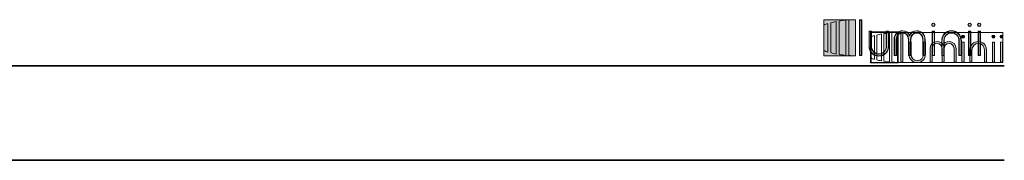
# Model space of a CAD drawing. Units: inches. Extents: x 38.9 to 73.8, y 1.1 to 34.9.
# Drawn here: x 63.5 to 73.8, y 33.4 to 34.9 of the extents above; entities that cross this region are included whole.
import ezdxf

# ---------------------------------------------------------------- set-up
doc = ezdxf.new("R2010")
doc.units = ezdxf.units.IN
doc.header["$MEASUREMENT"] = 0
doc.layers.add('description', color=7, linetype='Continuous', lineweight=0)
doc.layers.add('title and graphics', color=7, linetype='Continuous', lineweight=0)
picture_1 = doc.add_image_def('image1.jpg', size_in_pixel=(61, 69))

# ---------------------------------------------------------------- blocks, each defined once
blk = doc.blocks.new('Block_2')
at = {"layer": 'title and graphics'}
for points in [[(72.725, 34.467), (72.725, 34.793), (72.434, 34.793), (72.434, 34.467)], [(72.725, 34.793), (72.434, 34.793), (72.434, 34.467), (72.725, 34.467), (72.725, 34.793)], [(72.439, 34.787), (73.831, 34.787), (73.831, 34.469), (72.439, 34.469)]]:
    blk.add_lwpolyline(points, close=True, dxfattribs=at)
for points, knots in [([(72.439, 34.741), (72.439, 34.741), (72.439, 34.518), (72.439, 34.518), (72.45, 34.513), (72.462, 34.508), (72.474, 34.504), (72.474, 34.504), (72.474, 34.755), (72.474, 34.755), (72.462, 34.751), (72.45, 34.746), (72.439, 34.741)], [0, 0, 0, 0, 1, 1, 1, 2, 2, 2, 3, 3, 3, 4, 4, 4, 4]), ([(72.5, 34.76), (72.5, 34.76), (72.5, 34.5), (72.5, 34.5), (72.515, 34.495), (72.531, 34.491), (72.548, 34.487), (72.548, 34.487), (72.548, 34.772), (72.548, 34.772), (72.531, 34.769), (72.515, 34.765), (72.5, 34.76)], [0, 0, 0, 0, 1, 1, 1, 2, 2, 2, 3, 3, 3, 4, 4, 4, 4]), ([(72.574, 34.775), (72.574, 34.775), (72.574, 34.484), (72.574, 34.484), (72.594, 34.48), (72.614, 34.478), (72.634, 34.476), (72.634, 34.476), (72.634, 34.784), (72.634, 34.784), (72.614, 34.782), (72.594, 34.779), (72.574, 34.775)], [0, 0, 0, 0, 1, 1, 1, 2, 2, 2, 3, 3, 3, 4, 4, 4, 4]), ([(72.709, 34.787), (72.693, 34.787), (72.676, 34.786), (72.66, 34.785), (72.66, 34.785), (72.66, 34.474), (72.66, 34.474), (72.679, 34.473), (72.698, 34.472), (72.718, 34.472), (72.718, 34.472), (72.72, 34.472), (72.72, 34.472), (72.72, 34.472), (72.72, 34.787), (72.72, 34.787), (72.72, 34.787), (72.709, 34.787), (72.709, 34.787), (72.709, 34.787), (72.709, 34.787), (72.709, 34.787)], [0, 0, 0, 0, 1, 1, 1, 2, 2, 2, 3, 3, 3, 4, 4, 4, 5, 5, 5, 6, 6, 6, 7, 7, 7, 7])]:
    blk.add_open_spline(points, degree=3, knots=knots, dxfattribs=at)
image = blk.add_image(picture_1, insert=(72.725, 34.793), size_in_units=(0.291, 0.326), rotation=180, dxfattribs=at)
blk = doc.blocks.new('Block_1')
at = {"layer": 'title and graphics', "transparency": 33554687}
h = blk.add_hatch(color=251, dxfattribs=at)
h.dxf.hatch_style = 2
h.paths.add_polyline_path([(72.755, 34.474), (72.776, 34.474), (72.776, 34.786), (72.755, 34.786)])
h = blk.add_hatch(color=251, dxfattribs=at)
h.dxf.hatch_style = 2
edge = h.paths.add_edge_path()
edge.add_spline(control_points=[(73.262, 34.691), (73.231, 34.691), (73.209, 34.678), (73.199, 34.653), (73.188, 34.678), (73.167, 34.691), (73.135, 34.691), (73.091, 34.691), (73.062, 34.66), (73.062, 34.614), (73.062, 34.614), (73.062, 34.474), (73.062, 34.474), (73.062, 34.474), (73.083, 34.474), (73.083, 34.474), (73.083, 34.474), (73.083, 34.614), (73.083, 34.614), (73.083, 34.653), (73.11, 34.671), (73.135, 34.671), (73.161, 34.671), (73.188, 34.653), (73.188, 34.614), (73.188, 34.614), (73.188, 34.474), (73.188, 34.474), (73.188, 34.474), (73.209, 34.474), (73.209, 34.474), (73.209, 34.474), (73.209, 34.614), (73.209, 34.614), (73.209, 34.653), (73.237, 34.671), (73.262, 34.671), (73.287, 34.671), (73.315, 34.653), (73.315, 34.614), (73.315, 34.614), (73.315, 34.474), (73.315, 34.474), (73.315, 34.474), (73.336, 34.474), (73.336, 34.474), (73.336, 34.474), (73.336, 34.614), (73.336, 34.614), (73.336, 34.66), (73.306, 34.691), (73.262, 34.691), (73.262, 34.691), (73.262, 34.691), (73.262, 34.691)], knot_values=[0, 0, 0, 0, 1, 1, 1, 2, 2, 2, 3, 3, 3, 4, 4, 4, 5, 5, 5, 6, 6, 6, 7, 7, 7, 8, 8, 8, 9, 9, 9, 10, 10, 10, 11, 11, 11, 12, 12, 12, 13, 13, 13, 14, 14, 14, 15, 15, 15, 16, 16, 16, 17, 17, 17, 18, 18, 18, 18], degree=3, periodic=0)
h = blk.add_hatch(color=251, dxfattribs=at)
h.dxf.hatch_style = 2
edge = h.paths.add_edge_path()
edge.add_spline(control_points=[(73.409, 34.758), (73.4, 34.758), (73.394, 34.752), (73.394, 34.743), (73.394, 34.734), (73.4, 34.728), (73.409, 34.728), (73.418, 34.728), (73.425, 34.734), (73.425, 34.743), (73.425, 34.752), (73.418, 34.758), (73.409, 34.758), (73.409, 34.758), (73.409, 34.758), (73.409, 34.758)], knot_values=[0, 0, 0, 0, 1, 1, 1, 2, 2, 2, 3, 3, 3, 4, 4, 4, 5, 5, 5, 5], degree=3, periodic=0)
h = blk.add_hatch(color=251, dxfattribs=at)
h.dxf.hatch_style = 2
edge = h.paths.add_edge_path()
edge.add_spline(control_points=[(73.57, 34.691), (73.52, 34.691), (73.483, 34.654), (73.483, 34.603), (73.483, 34.603), (73.483, 34.474), (73.483, 34.474), (73.483, 34.474), (73.504, 34.474), (73.504, 34.474), (73.504, 34.474), (73.504, 34.601), (73.504, 34.601), (73.504, 34.641), (73.532, 34.671), (73.57, 34.671), (73.608, 34.671), (73.635, 34.641), (73.635, 34.601), (73.635, 34.601), (73.635, 34.474), (73.635, 34.474), (73.635, 34.474), (73.657, 34.474), (73.657, 34.474), (73.657, 34.474), (73.657, 34.603), (73.657, 34.603), (73.657, 34.654), (73.62, 34.691), (73.57, 34.691), (73.57, 34.691), (73.57, 34.691), (73.57, 34.691)], knot_values=[0, 0, 0, 0, 1, 1, 1, 2, 2, 2, 3, 3, 3, 4, 4, 4, 5, 5, 5, 6, 6, 6, 7, 7, 7, 8, 8, 8, 9, 9, 9, 10, 10, 10, 11, 11, 11, 11], degree=3, periodic=0)
h = blk.add_hatch(color=251, dxfattribs=at)
h.dxf.hatch_style = 2
edge = h.paths.add_edge_path()
edge.add_spline(control_points=[(73.731, 34.758), (73.722, 34.758), (73.715, 34.752), (73.715, 34.743), (73.715, 34.734), (73.722, 34.728), (73.731, 34.728), (73.74, 34.728), (73.746, 34.734), (73.746, 34.743), (73.746, 34.752), (73.74, 34.758), (73.731, 34.758), (73.731, 34.758), (73.731, 34.758), (73.731, 34.758)], knot_values=[0, 0, 0, 0, 1, 1, 1, 2, 2, 2, 3, 3, 3, 4, 4, 4, 5, 5, 5, 5], degree=3, periodic=0)
h = blk.add_hatch(color=251, dxfattribs=at)
h.dxf.hatch_style = 2
edge = h.paths.add_edge_path()
edge.add_spline(control_points=[(73.816, 34.758), (73.807, 34.758), (73.8, 34.752), (73.8, 34.743), (73.8, 34.734), (73.807, 34.728), (73.816, 34.728), (73.824, 34.728), (73.831, 34.734), (73.831, 34.743), (73.831, 34.752), (73.824, 34.758), (73.816, 34.758), (73.816, 34.758), (73.816, 34.758), (73.816, 34.758)], knot_values=[0, 0, 0, 0, 1, 1, 1, 2, 2, 2, 3, 3, 3, 4, 4, 4, 5, 5, 5, 5], degree=3, periodic=0)
h = blk.add_hatch(color=251, dxfattribs=at)
h.dxf.hatch_style = 2
edge = h.paths.add_edge_path()
edge.add_spline(control_points=[(72.992, 34.559), (72.992, 34.519), (72.964, 34.49), (72.926, 34.49), (72.889, 34.49), (72.861, 34.519), (72.861, 34.559), (72.861, 34.559), (72.861, 34.686), (72.861, 34.686), (72.861, 34.686), (72.84, 34.686), (72.84, 34.686), (72.84, 34.686), (72.84, 34.557), (72.84, 34.557), (72.84, 34.506), (72.876, 34.469), (72.926, 34.469), (72.977, 34.469), (73.013, 34.506), (73.013, 34.557), (73.013, 34.557), (73.013, 34.686), (73.013, 34.686), (73.013, 34.686), (72.992, 34.686), (72.992, 34.686), (72.992, 34.686), (72.992, 34.559), (72.992, 34.559), (72.992, 34.559), (72.992, 34.559), (72.992, 34.559)], knot_values=[0, 0, 0, 0, 1, 1, 1, 2, 2, 2, 3, 3, 3, 4, 4, 4, 5, 5, 5, 6, 6, 6, 7, 7, 7, 8, 8, 8, 9, 9, 9, 10, 10, 10, 11, 11, 11, 11], degree=3, periodic=0)
h = blk.add_hatch(color=251, dxfattribs=at)
h.dxf.hatch_style = 2
h.paths.add_polyline_path([(73.398, 34.474), (73.42, 34.474), (73.42, 34.686), (73.398, 34.686)])
h = blk.add_hatch(color=251, dxfattribs=at)
h.dxf.hatch_style = 2
h.paths.add_polyline_path([(73.72, 34.474), (73.741, 34.474), (73.741, 34.686), (73.72, 34.686)])
h = blk.add_hatch(color=251, dxfattribs=at)
h.dxf.hatch_style = 2
h.paths.add_polyline_path([(73.805, 34.474), (73.826, 34.474), (73.826, 34.686), (73.805, 34.686)])
at = {"layer": 'title and graphics'}
for points in [[(72.755, 34.474), (72.776, 34.474), (72.776, 34.786), (72.755, 34.786), (72.755, 34.474)], [(73.398, 34.474), (73.42, 34.474), (73.42, 34.686), (73.398, 34.686), (73.398, 34.474)], [(73.72, 34.474), (73.741, 34.474), (73.741, 34.686), (73.72, 34.686), (73.72, 34.474)], [(73.805, 34.474), (73.826, 34.474), (73.826, 34.686), (73.805, 34.686), (73.805, 34.474)]]:
    blk.add_lwpolyline(points, close=True, dxfattribs=at)
for points, knots in [([(73.262, 34.691), (73.231, 34.691), (73.209, 34.678), (73.199, 34.653), (73.188, 34.678), (73.167, 34.691), (73.135, 34.691), (73.091, 34.691), (73.062, 34.66), (73.062, 34.614), (73.062, 34.614), (73.062, 34.474), (73.062, 34.474), (73.062, 34.474), (73.083, 34.474), (73.083, 34.474), (73.083, 34.474), (73.083, 34.614), (73.083, 34.614), (73.083, 34.653), (73.11, 34.671), (73.135, 34.671), (73.161, 34.671), (73.188, 34.653), (73.188, 34.614), (73.188, 34.614), (73.188, 34.474), (73.188, 34.474), (73.188, 34.474), (73.209, 34.474), (73.209, 34.474), (73.209, 34.474), (73.209, 34.614), (73.209, 34.614), (73.209, 34.653), (73.237, 34.671), (73.262, 34.671), (73.287, 34.671), (73.315, 34.653), (73.315, 34.614), (73.315, 34.614), (73.315, 34.474), (73.315, 34.474), (73.315, 34.474), (73.336, 34.474), (73.336, 34.474), (73.336, 34.474), (73.336, 34.614), (73.336, 34.614), (73.336, 34.66), (73.306, 34.691), (73.262, 34.691), (73.262, 34.691), (73.262, 34.691), (73.262, 34.691)], [0, 0, 0, 0, 1, 1, 1, 2, 2, 2, 3, 3, 3, 4, 4, 4, 5, 5, 5, 6, 6, 6, 7, 7, 7, 8, 8, 8, 9, 9, 9, 10, 10, 10, 11, 11, 11, 12, 12, 12, 13, 13, 13, 14, 14, 14, 15, 15, 15, 16, 16, 16, 17, 17, 17, 18, 18, 18, 18]), ([(73.409, 34.758), (73.4, 34.758), (73.394, 34.752), (73.394, 34.743), (73.394, 34.734), (73.4, 34.728), (73.409, 34.728), (73.418, 34.728), (73.425, 34.734), (73.425, 34.743), (73.425, 34.752), (73.418, 34.758), (73.409, 34.758), (73.409, 34.758), (73.409, 34.758), (73.409, 34.758)], [0, 0, 0, 0, 1, 1, 1, 2, 2, 2, 3, 3, 3, 4, 4, 4, 5, 5, 5, 5]), ([(73.57, 34.691), (73.52, 34.691), (73.483, 34.654), (73.483, 34.603), (73.483, 34.603), (73.483, 34.474), (73.483, 34.474), (73.483, 34.474), (73.504, 34.474), (73.504, 34.474), (73.504, 34.474), (73.504, 34.601), (73.504, 34.601), (73.504, 34.641), (73.532, 34.671), (73.57, 34.671), (73.608, 34.671), (73.635, 34.641), (73.635, 34.601), (73.635, 34.601), (73.635, 34.474), (73.635, 34.474), (73.635, 34.474), (73.657, 34.474), (73.657, 34.474), (73.657, 34.474), (73.657, 34.603), (73.657, 34.603), (73.657, 34.654), (73.62, 34.691), (73.57, 34.691), (73.57, 34.691), (73.57, 34.691), (73.57, 34.691)], [0, 0, 0, 0, 1, 1, 1, 2, 2, 2, 3, 3, 3, 4, 4, 4, 5, 5, 5, 6, 6, 6, 7, 7, 7, 8, 8, 8, 9, 9, 9, 10, 10, 10, 11, 11, 11, 11]), ([(73.731, 34.758), (73.722, 34.758), (73.715, 34.752), (73.715, 34.743), (73.715, 34.734), (73.722, 34.728), (73.731, 34.728), (73.74, 34.728), (73.746, 34.734), (73.746, 34.743), (73.746, 34.752), (73.74, 34.758), (73.731, 34.758), (73.731, 34.758), (73.731, 34.758), (73.731, 34.758)], [0, 0, 0, 0, 1, 1, 1, 2, 2, 2, 3, 3, 3, 4, 4, 4, 5, 5, 5, 5]), ([(73.816, 34.758), (73.807, 34.758), (73.8, 34.752), (73.8, 34.743), (73.8, 34.734), (73.807, 34.728), (73.816, 34.728), (73.824, 34.728), (73.831, 34.734), (73.831, 34.743), (73.831, 34.752), (73.824, 34.758), (73.816, 34.758), (73.816, 34.758), (73.816, 34.758), (73.816, 34.758)], [0, 0, 0, 0, 1, 1, 1, 2, 2, 2, 3, 3, 3, 4, 4, 4, 5, 5, 5, 5]), ([(72.992, 34.559), (72.992, 34.519), (72.964, 34.49), (72.926, 34.49), (72.889, 34.49), (72.861, 34.519), (72.861, 34.559), (72.861, 34.559), (72.861, 34.686), (72.861, 34.686), (72.861, 34.686), (72.84, 34.686), (72.84, 34.686), (72.84, 34.686), (72.84, 34.557), (72.84, 34.557), (72.84, 34.506), (72.876, 34.469), (72.926, 34.469), (72.977, 34.469), (73.013, 34.506), (73.013, 34.557), (73.013, 34.557), (73.013, 34.686), (73.013, 34.686), (73.013, 34.686), (72.992, 34.686), (72.992, 34.686), (72.992, 34.686), (72.992, 34.559), (72.992, 34.559), (72.992, 34.559), (72.992, 34.559), (72.992, 34.559)], [0, 0, 0, 0, 1, 1, 1, 2, 2, 2, 3, 3, 3, 4, 4, 4, 5, 5, 5, 6, 6, 6, 7, 7, 7, 8, 8, 8, 9, 9, 9, 10, 10, 10, 11, 11, 11, 11])]:
    blk.add_open_spline(points, degree=3, knots=knots, dxfattribs=at)
blk.add_blockref('Block_2', (0, 0), dxfattribs=at)
blk = doc.blocks.new('Block_3')
at = {"layer": 'title and graphics', "transparency": 33554687}
h = blk.add_hatch(color=256, dxfattribs=at)
h.dxf.hatch_style = 2
h.set_gradient(color1=(204, 0, 0))
h.paths.add_polyline_path([(71.94, 34.541), (72.276, 34.541), (72.276, 34.922), (71.94, 34.922)])
h = blk.add_hatch(color=250, dxfattribs=at)
h.dxf.hatch_style = 2
edge = h.paths.add_edge_path()
edge.add_spline(control_points=[(72.32, 34.546), (72.32, 34.546), (72.32, 34.917), (72.32, 34.917), (72.32, 34.917), (72.34, 34.917), (72.34, 34.917), (72.34, 34.917), (72.34, 34.546), (72.34, 34.546), (72.34, 34.546), (72.32, 34.546), (72.32, 34.546)], knot_values=[0, 0, 0, 0, 1, 1, 1, 2, 2, 2, 3, 3, 3, 4, 4, 4, 4], degree=3, periodic=0)
edge = h.paths.add_edge_path()
edge.add_spline(control_points=[(72.32, 34.917), (72.32, 34.917), (72.32, 34.546), (72.32, 34.546), (72.32, 34.546), (72.32, 34.917), (72.32, 34.917)], knot_values=[0, 0, 0, 0, 1, 1, 1, 2, 2, 2, 2], degree=3, periodic=0)
edge = h.paths.add_edge_path()
edge.add_spline(control_points=[(72.441, 34.797), (72.441, 34.797), (72.441, 34.647), (72.441, 34.647), (72.441, 34.594), (72.478, 34.56), (72.522, 34.56), (72.566, 34.56), (72.603, 34.594), (72.603, 34.647), (72.603, 34.647), (72.603, 34.797), (72.603, 34.797), (72.603, 34.797), (72.623, 34.797), (72.623, 34.797), (72.623, 34.797), (72.623, 34.644), (72.623, 34.644), (72.623, 34.582), (72.578, 34.541), (72.522, 34.541), (72.466, 34.541), (72.421, 34.582), (72.421, 34.644), (72.421, 34.644), (72.421, 34.797), (72.421, 34.797), (72.421, 34.797), (72.441, 34.797), (72.441, 34.797)], knot_values=[0, 0, 0, 0, 1, 1, 1, 2, 2, 2, 3, 3, 3, 4, 4, 4, 5, 5, 5, 6, 6, 6, 7, 7, 7, 8, 8, 8, 9, 9, 9, 10, 10, 10, 10], degree=3, periodic=0)
edge = h.paths.add_edge_path()
edge.add_spline(control_points=[(72.836, 34.546), (72.836, 34.546), (72.836, 34.713), (72.836, 34.713), (72.836, 34.76), (72.804, 34.784), (72.771, 34.784), (72.738, 34.784), (72.706, 34.76), (72.706, 34.713), (72.706, 34.713), (72.706, 34.546), (72.706, 34.546), (72.706, 34.546), (72.685, 34.546), (72.685, 34.546), (72.685, 34.546), (72.685, 34.713), (72.685, 34.713), (72.685, 34.771), (72.724, 34.803), (72.771, 34.803), (72.811, 34.803), (72.835, 34.785), (72.846, 34.753), (72.846, 34.753), (72.847, 34.753), (72.847, 34.753), (72.857, 34.785), (72.882, 34.803), (72.921, 34.803), (72.969, 34.803), (73.007, 34.771), (73.007, 34.713), (73.007, 34.713), (73.007, 34.546), (73.007, 34.546), (73.007, 34.546), (72.987, 34.546), (72.987, 34.546), (72.987, 34.546), (72.987, 34.713), (72.987, 34.713), (72.987, 34.76), (72.954, 34.784), (72.921, 34.784), (72.888, 34.784), (72.856, 34.76), (72.856, 34.713), (72.856, 34.713), (72.856, 34.546), (72.856, 34.546), (72.856, 34.546), (72.836, 34.546), (72.836, 34.546)], knot_values=[0, 0, 0, 0, 1, 1, 1, 2, 2, 2, 3, 3, 3, 4, 4, 4, 5, 5, 5, 6, 6, 6, 7, 7, 7, 8, 8, 8, 9, 9, 9, 10, 10, 10, 11, 11, 11, 12, 12, 12, 13, 13, 13, 14, 14, 14, 15, 15, 15, 16, 16, 16, 17, 17, 17, 18, 18, 18, 18], degree=3, periodic=0)
edge = h.paths.add_edge_path()
edge.add_spline(control_points=[(73.097, 34.884), (73.106, 34.884), (73.113, 34.878), (73.113, 34.869), (73.113, 34.859), (73.106, 34.853), (73.097, 34.853), (73.088, 34.853), (73.081, 34.859), (73.081, 34.869), (73.081, 34.878), (73.088, 34.884), (73.097, 34.884)], knot_values=[0, 0, 0, 0, 1, 1, 1, 2, 2, 2, 3, 3, 3, 4, 4, 4, 4], degree=3, periodic=0)
edge = h.paths.add_edge_path()
edge.add_spline(control_points=[(73.087, 34.546), (73.087, 34.546), (73.087, 34.797), (73.087, 34.797), (73.087, 34.797), (73.107, 34.797), (73.107, 34.797), (73.107, 34.797), (73.107, 34.546), (73.107, 34.546), (73.107, 34.546), (73.087, 34.546), (73.087, 34.546)], knot_values=[0, 0, 0, 0, 1, 1, 1, 2, 2, 2, 3, 3, 3, 4, 4, 4, 4], degree=3, periodic=0)
edge = h.paths.add_edge_path()
edge.add_spline(control_points=[(73.087, 34.797), (73.087, 34.797), (73.087, 34.546), (73.087, 34.546), (73.087, 34.546), (73.087, 34.797), (73.087, 34.797)], knot_values=[0, 0, 0, 0, 1, 1, 1, 2, 2, 2, 2], degree=3, periodic=0)
edge = h.paths.add_edge_path()
edge.add_spline(control_points=[(73.369, 34.546), (73.369, 34.546), (73.369, 34.697), (73.369, 34.697), (73.369, 34.749), (73.332, 34.784), (73.288, 34.784), (73.244, 34.784), (73.208, 34.749), (73.208, 34.697), (73.208, 34.697), (73.208, 34.546), (73.208, 34.546), (73.208, 34.546), (73.187, 34.546), (73.187, 34.546), (73.187, 34.546), (73.187, 34.699), (73.187, 34.699), (73.187, 34.761), (73.232, 34.803), (73.288, 34.803), (73.344, 34.803), (73.389, 34.761), (73.389, 34.699), (73.389, 34.699), (73.389, 34.546), (73.389, 34.546), (73.389, 34.546), (73.369, 34.546), (73.369, 34.546)], knot_values=[0, 0, 0, 0, 1, 1, 1, 2, 2, 2, 3, 3, 3, 4, 4, 4, 5, 5, 5, 6, 6, 6, 7, 7, 7, 8, 8, 8, 9, 9, 9, 10, 10, 10, 10], degree=3, periodic=0)
edge = h.paths.add_edge_path()
edge.add_spline(control_points=[(73.48, 34.884), (73.489, 34.884), (73.496, 34.878), (73.496, 34.869), (73.496, 34.859), (73.489, 34.853), (73.48, 34.853), (73.471, 34.853), (73.464, 34.859), (73.464, 34.869), (73.464, 34.878), (73.471, 34.884), (73.48, 34.884)], knot_values=[0, 0, 0, 0, 1, 1, 1, 2, 2, 2, 3, 3, 3, 4, 4, 4, 4], degree=3, periodic=0)
edge = h.paths.add_edge_path()
edge.add_spline(control_points=[(73.47, 34.546), (73.47, 34.546), (73.47, 34.797), (73.47, 34.797), (73.47, 34.797), (73.49, 34.797), (73.49, 34.797), (73.49, 34.797), (73.49, 34.546), (73.49, 34.546), (73.49, 34.546), (73.47, 34.546), (73.47, 34.546)], knot_values=[0, 0, 0, 0, 1, 1, 1, 2, 2, 2, 3, 3, 3, 4, 4, 4, 4], degree=3, periodic=0)
edge = h.paths.add_edge_path()
edge.add_spline(control_points=[(73.47, 34.797), (73.47, 34.797), (73.47, 34.546), (73.47, 34.546), (73.47, 34.546), (73.47, 34.797), (73.47, 34.797)], knot_values=[0, 0, 0, 0, 1, 1, 1, 2, 2, 2, 2], degree=3, periodic=0)
edge = h.paths.add_edge_path()
edge.add_spline(control_points=[(73.581, 34.884), (73.59, 34.884), (73.597, 34.878), (73.597, 34.869), (73.597, 34.859), (73.59, 34.853), (73.581, 34.853), (73.572, 34.853), (73.565, 34.859), (73.565, 34.869), (73.565, 34.878), (73.572, 34.884), (73.581, 34.884)], knot_values=[0, 0, 0, 0, 1, 1, 1, 2, 2, 2, 3, 3, 3, 4, 4, 4, 4], degree=3, periodic=0)
edge = h.paths.add_edge_path()
edge.add_spline(control_points=[(73.571, 34.546), (73.571, 34.546), (73.571, 34.797), (73.571, 34.797), (73.571, 34.797), (73.591, 34.797), (73.591, 34.797), (73.591, 34.797), (73.591, 34.546), (73.591, 34.546), (73.591, 34.546), (73.571, 34.546), (73.571, 34.546)], knot_values=[0, 0, 0, 0, 1, 1, 1, 2, 2, 2, 3, 3, 3, 4, 4, 4, 4], degree=3, periodic=0)
edge = h.paths.add_edge_path()
edge.add_spline(control_points=[(73.571, 34.797), (73.571, 34.797), (73.571, 34.546), (73.571, 34.546)], knot_values=[0, 0, 0, 0, 1, 1, 1, 1], degree=3, periodic=0)
edge.add_line((73.571, 34.546), (73.571, 34.797))
at = {"layer": 'title and graphics'}
blk.add_lwpolyline([(71.94, 34.541), (72.276, 34.541), (72.276, 34.922), (71.94, 34.922)], close=True, dxfattribs=at)
for points, knots in [([(72.014, 34.889), (72.014, 34.889), (72.014, 34.575), (72.014, 34.575), (72.032, 34.569), (72.051, 34.564), (72.071, 34.56), (72.071, 34.56), (72.071, 34.904), (72.071, 34.904), (72.051, 34.899), (72.032, 34.894), (72.014, 34.889)], [0, 0, 0, 0, 1, 1, 1, 2, 2, 2, 3, 3, 3, 4, 4, 4, 4]), ([(72.103, 34.907), (72.103, 34.907), (72.103, 34.556), (72.103, 34.556), (72.125, 34.551), (72.149, 34.548), (72.174, 34.545), (72.174, 34.545), (72.174, 34.918), (72.174, 34.918), (72.149, 34.915), (72.125, 34.912), (72.103, 34.907)], [0, 0, 0, 0, 1, 1, 1, 2, 2, 2, 3, 3, 3, 4, 4, 4, 4]), ([(72.263, 34.922), (72.243, 34.922), (72.224, 34.921), (72.204, 34.919), (72.204, 34.919), (72.204, 34.544), (72.204, 34.544), (72.227, 34.542), (72.25, 34.541), (72.273, 34.541), (72.273, 34.541), (72.276, 34.541), (72.276, 34.541), (72.276, 34.541), (72.276, 34.922), (72.276, 34.922), (72.276, 34.922), (72.263, 34.922), (72.263, 34.922)], [0, 0, 0, 0, 1, 1, 1, 2, 2, 2, 3, 3, 3, 4, 4, 4, 5, 5, 5, 6, 6, 6, 6]), ([(72.32, 34.546), (72.32, 34.546), (72.32, 34.917), (72.32, 34.917), (72.32, 34.917), (72.34, 34.917), (72.34, 34.917), (72.34, 34.917), (72.34, 34.546), (72.34, 34.546), (72.34, 34.546), (72.32, 34.546), (72.32, 34.546)], [0, 0, 0, 0, 1, 1, 1, 2, 2, 2, 3, 3, 3, 4, 4, 4, 4]), ([(72.32, 34.917), (72.32, 34.917), (72.32, 34.546), (72.32, 34.546), (72.32, 34.546), (72.32, 34.917), (72.32, 34.917)], [0, 0, 0, 0, 1, 1, 1, 2, 2, 2, 2]), ([(71.941, 34.866), (71.941, 34.866), (71.941, 34.597), (71.941, 34.597), (71.954, 34.591), (71.968, 34.585), (71.983, 34.58), (71.983, 34.58), (71.983, 34.883), (71.983, 34.883), (71.968, 34.878), (71.954, 34.872), (71.941, 34.866)], [0, 0, 0, 0, 1, 1, 1, 2, 2, 2, 3, 3, 3, 4, 4, 4, 4]), ([(72.441, 34.797), (72.441, 34.797), (72.441, 34.647), (72.441, 34.647), (72.441, 34.594), (72.478, 34.56), (72.522, 34.56), (72.566, 34.56), (72.603, 34.594), (72.603, 34.647), (72.603, 34.647), (72.603, 34.797), (72.603, 34.797), (72.603, 34.797), (72.623, 34.797), (72.623, 34.797), (72.623, 34.797), (72.623, 34.644), (72.623, 34.644), (72.623, 34.582), (72.578, 34.541), (72.522, 34.541), (72.466, 34.541), (72.421, 34.582), (72.421, 34.644), (72.421, 34.644), (72.421, 34.797), (72.421, 34.797), (72.421, 34.797), (72.441, 34.797), (72.441, 34.797)], [0, 0, 0, 0, 1, 1, 1, 2, 2, 2, 3, 3, 3, 4, 4, 4, 5, 5, 5, 6, 6, 6, 7, 7, 7, 8, 8, 8, 9, 9, 9, 10, 10, 10, 10]), ([(72.836, 34.546), (72.836, 34.546), (72.836, 34.713), (72.836, 34.713), (72.836, 34.76), (72.804, 34.784), (72.771, 34.784), (72.738, 34.784), (72.706, 34.76), (72.706, 34.713), (72.706, 34.713), (72.706, 34.546), (72.706, 34.546), (72.706, 34.546), (72.685, 34.546), (72.685, 34.546), (72.685, 34.546), (72.685, 34.713), (72.685, 34.713), (72.685, 34.771), (72.724, 34.803), (72.771, 34.803), (72.811, 34.803), (72.835, 34.785), (72.846, 34.753), (72.846, 34.753), (72.847, 34.753), (72.847, 34.753), (72.857, 34.785), (72.882, 34.803), (72.921, 34.803), (72.969, 34.803), (73.007, 34.771), (73.007, 34.713), (73.007, 34.713), (73.007, 34.546), (73.007, 34.546), (73.007, 34.546), (72.987, 34.546), (72.987, 34.546), (72.987, 34.546), (72.987, 34.713), (72.987, 34.713), (72.987, 34.76), (72.954, 34.784), (72.921, 34.784), (72.888, 34.784), (72.856, 34.76), (72.856, 34.713), (72.856, 34.713), (72.856, 34.546), (72.856, 34.546), (72.856, 34.546), (72.836, 34.546), (72.836, 34.546)], [0, 0, 0, 0, 1, 1, 1, 2, 2, 2, 3, 3, 3, 4, 4, 4, 5, 5, 5, 6, 6, 6, 7, 7, 7, 8, 8, 8, 9, 9, 9, 10, 10, 10, 11, 11, 11, 12, 12, 12, 13, 13, 13, 14, 14, 14, 15, 15, 15, 16, 16, 16, 17, 17, 17, 18, 18, 18, 18]), ([(73.097, 34.884), (73.106, 34.884), (73.113, 34.878), (73.113, 34.869), (73.113, 34.859), (73.106, 34.853), (73.097, 34.853), (73.088, 34.853), (73.081, 34.859), (73.081, 34.869), (73.081, 34.878), (73.088, 34.884), (73.097, 34.884)], [0, 0, 0, 0, 1, 1, 1, 2, 2, 2, 3, 3, 3, 4, 4, 4, 4]), ([(73.087, 34.546), (73.087, 34.546), (73.087, 34.797), (73.087, 34.797), (73.087, 34.797), (73.107, 34.797), (73.107, 34.797), (73.107, 34.797), (73.107, 34.546), (73.107, 34.546), (73.107, 34.546), (73.087, 34.546), (73.087, 34.546)], [0, 0, 0, 0, 1, 1, 1, 2, 2, 2, 3, 3, 3, 4, 4, 4, 4]), ([(73.087, 34.797), (73.087, 34.797), (73.087, 34.546), (73.087, 34.546), (73.087, 34.546), (73.087, 34.797), (73.087, 34.797)], [0, 0, 0, 0, 1, 1, 1, 2, 2, 2, 2]), ([(73.369, 34.546), (73.369, 34.546), (73.369, 34.697), (73.369, 34.697), (73.369, 34.749), (73.332, 34.784), (73.288, 34.784), (73.244, 34.784), (73.208, 34.749), (73.208, 34.697), (73.208, 34.697), (73.208, 34.546), (73.208, 34.546), (73.208, 34.546), (73.187, 34.546), (73.187, 34.546), (73.187, 34.546), (73.187, 34.699), (73.187, 34.699), (73.187, 34.761), (73.232, 34.803), (73.288, 34.803), (73.344, 34.803), (73.389, 34.761), (73.389, 34.699), (73.389, 34.699), (73.389, 34.546), (73.389, 34.546), (73.389, 34.546), (73.369, 34.546), (73.369, 34.546)], [0, 0, 0, 0, 1, 1, 1, 2, 2, 2, 3, 3, 3, 4, 4, 4, 5, 5, 5, 6, 6, 6, 7, 7, 7, 8, 8, 8, 9, 9, 9, 10, 10, 10, 10]), ([(73.48, 34.884), (73.489, 34.884), (73.496, 34.878), (73.496, 34.869), (73.496, 34.859), (73.489, 34.853), (73.48, 34.853), (73.471, 34.853), (73.464, 34.859), (73.464, 34.869), (73.464, 34.878), (73.471, 34.884), (73.48, 34.884)], [0, 0, 0, 0, 1, 1, 1, 2, 2, 2, 3, 3, 3, 4, 4, 4, 4]), ([(73.47, 34.546), (73.47, 34.546), (73.47, 34.797), (73.47, 34.797), (73.47, 34.797), (73.49, 34.797), (73.49, 34.797), (73.49, 34.797), (73.49, 34.546), (73.49, 34.546), (73.49, 34.546), (73.47, 34.546), (73.47, 34.546)], [0, 0, 0, 0, 1, 1, 1, 2, 2, 2, 3, 3, 3, 4, 4, 4, 4]), ([(73.47, 34.797), (73.47, 34.797), (73.47, 34.546), (73.47, 34.546), (73.47, 34.546), (73.47, 34.797), (73.47, 34.797)], [0, 0, 0, 0, 1, 1, 1, 2, 2, 2, 2]), ([(73.581, 34.884), (73.59, 34.884), (73.597, 34.878), (73.597, 34.869), (73.597, 34.859), (73.59, 34.853), (73.581, 34.853), (73.572, 34.853), (73.565, 34.859), (73.565, 34.869), (73.565, 34.878), (73.572, 34.884), (73.581, 34.884)], [0, 0, 0, 0, 1, 1, 1, 2, 2, 2, 3, 3, 3, 4, 4, 4, 4]), ([(73.571, 34.546), (73.571, 34.546), (73.571, 34.797), (73.571, 34.797), (73.571, 34.797), (73.591, 34.797), (73.591, 34.797), (73.591, 34.797), (73.591, 34.546), (73.591, 34.546), (73.591, 34.546), (73.571, 34.546), (73.571, 34.546)], [0, 0, 0, 0, 1, 1, 1, 2, 2, 2, 3, 3, 3, 4, 4, 4, 4])]:
    blk.add_open_spline(points, degree=3, knots=knots, dxfattribs=at)
blk.add_open_spline([(73.571, 34.797), (73.571, 34.797), (73.571, 34.546), (73.571, 34.546)], degree=3, dxfattribs=at)

msp = doc.modelspace()

# ---------------------------------------------------------------- hatches: boundary and pattern name
at = {"layer": 'title and graphics', "transparency": 33554687}
h = msp.add_hatch(color=250, dxfattribs=at)
h.dxf.hatch_style = 2
edge = h.paths.add_edge_path()
edge.add_spline(control_points=[(72.522, 34.538), (72.462, 34.538), (72.418, 34.583), (72.418, 34.644), (72.418, 34.644), (72.418, 34.8), (72.418, 34.8), (72.418, 34.8), (72.444, 34.8), (72.444, 34.8), (72.444, 34.8), (72.444, 34.647), (72.444, 34.647), (72.444, 34.598), (72.477, 34.562), (72.522, 34.562), (72.567, 34.562), (72.6, 34.598), (72.6, 34.647), (72.6, 34.647), (72.6, 34.8), (72.6, 34.8), (72.6, 34.8), (72.625, 34.8), (72.625, 34.8), (72.625, 34.8), (72.625, 34.644), (72.625, 34.644), (72.625, 34.583), (72.582, 34.538), (72.522, 34.538)], knot_values=[0, 0, 0, 0, 1, 1, 1, 2, 2, 2, 3, 3, 3, 4, 4, 4, 5, 5, 5, 6, 6, 6, 7, 7, 7, 8, 8, 8, 9, 9, 9, 10, 10, 10, 10], degree=3, periodic=0)
edge = h.paths.add_edge_path()
edge.add_spline(control_points=[(73.568, 34.543), (73.568, 34.543), (73.568, 34.8), (73.568, 34.8), (73.568, 34.8), (73.594, 34.8), (73.594, 34.8), (73.594, 34.8), (73.594, 34.543), (73.594, 34.543), (73.594, 34.543), (73.568, 34.543), (73.568, 34.543)], knot_values=[0, 0, 0, 0, 1, 1, 1, 2, 2, 2, 3, 3, 3, 4, 4, 4, 4], degree=3, periodic=0)
edge = h.paths.add_edge_path()
edge.add_spline(control_points=[(73.568, 34.8), (73.568, 34.8), (73.568, 34.543), (73.568, 34.543), (73.568, 34.543), (73.568, 34.8), (73.568, 34.8)], knot_values=[0, 0, 0, 0, 1, 1, 1, 2, 2, 2, 2], degree=3, periodic=0)
edge = h.paths.add_edge_path()
edge.add_spline(control_points=[(73.467, 34.543), (73.467, 34.543), (73.467, 34.8), (73.467, 34.8), (73.467, 34.8), (73.492, 34.8), (73.492, 34.8), (73.492, 34.8), (73.492, 34.543), (73.492, 34.543), (73.492, 34.543), (73.467, 34.543), (73.467, 34.543)], knot_values=[0, 0, 0, 0, 1, 1, 1, 2, 2, 2, 3, 3, 3, 4, 4, 4, 4], degree=3, periodic=0)
edge = h.paths.add_edge_path()
edge.add_spline(control_points=[(73.467, 34.8), (73.467, 34.8), (73.467, 34.543), (73.467, 34.543), (73.467, 34.543), (73.467, 34.8), (73.467, 34.8)], knot_values=[0, 0, 0, 0, 1, 1, 1, 2, 2, 2, 2], degree=3, periodic=0)
edge = h.paths.add_edge_path()
edge.add_spline(control_points=[(73.366, 34.543), (73.366, 34.543), (73.366, 34.697), (73.366, 34.697), (73.366, 34.746), (73.333, 34.781), (73.288, 34.781), (73.243, 34.781), (73.21, 34.746), (73.21, 34.697), (73.21, 34.697), (73.21, 34.543), (73.21, 34.543), (73.21, 34.543), (73.185, 34.543), (73.185, 34.543), (73.185, 34.543), (73.185, 34.699), (73.185, 34.699), (73.185, 34.761), (73.228, 34.805), (73.288, 34.805), (73.348, 34.805), (73.392, 34.761), (73.392, 34.699), (73.392, 34.699), (73.392, 34.543), (73.392, 34.543), (73.392, 34.543), (73.366, 34.543), (73.366, 34.543)], knot_values=[0, 0, 0, 0, 1, 1, 1, 2, 2, 2, 3, 3, 3, 4, 4, 4, 5, 5, 5, 6, 6, 6, 7, 7, 7, 8, 8, 8, 9, 9, 9, 10, 10, 10, 10], degree=3, periodic=0)
edge = h.paths.add_edge_path()
edge.add_spline(control_points=[(73.084, 34.543), (73.084, 34.543), (73.084, 34.8), (73.084, 34.8), (73.084, 34.8), (73.109, 34.8), (73.109, 34.8), (73.109, 34.8), (73.109, 34.543), (73.109, 34.543), (73.109, 34.543), (73.084, 34.543), (73.084, 34.543)], knot_values=[0, 0, 0, 0, 1, 1, 1, 2, 2, 2, 3, 3, 3, 4, 4, 4, 4], degree=3, periodic=0)
edge = h.paths.add_edge_path()
edge.add_spline(control_points=[(73.084, 34.8), (73.084, 34.8), (73.084, 34.543), (73.084, 34.543), (73.084, 34.543), (73.084, 34.8), (73.084, 34.8)], knot_values=[0, 0, 0, 0, 1, 1, 1, 2, 2, 2, 2], degree=3, periodic=0)
edge = h.paths.add_edge_path()
edge.add_spline(control_points=[(72.984, 34.543), (72.984, 34.543), (72.984, 34.713), (72.984, 34.713), (72.984, 34.76), (72.952, 34.781), (72.921, 34.781), (72.891, 34.781), (72.859, 34.76), (72.859, 34.713), (72.859, 34.713), (72.859, 34.543), (72.859, 34.543), (72.859, 34.543), (72.833, 34.543), (72.833, 34.543), (72.833, 34.543), (72.833, 34.713), (72.833, 34.713), (72.833, 34.76), (72.801, 34.781), (72.771, 34.781), (72.741, 34.781), (72.708, 34.76), (72.708, 34.713), (72.708, 34.713), (72.708, 34.543), (72.708, 34.543), (72.708, 34.543), (72.683, 34.543), (72.683, 34.543), (72.683, 34.543), (72.683, 34.713), (72.683, 34.713), (72.683, 34.768), (72.718, 34.805), (72.771, 34.805), (72.808, 34.805), (72.834, 34.79), (72.846, 34.76), (72.858, 34.79), (72.884, 34.805), (72.921, 34.805), (72.974, 34.805), (73.009, 34.768), (73.009, 34.713), (73.009, 34.713), (73.009, 34.543), (73.009, 34.543), (73.009, 34.543), (72.984, 34.543), (72.984, 34.543)], knot_values=[0, 0, 0, 0, 1, 1, 1, 2, 2, 2, 3, 3, 3, 4, 4, 4, 5, 5, 5, 6, 6, 6, 7, 7, 7, 8, 8, 8, 9, 9, 9, 10, 10, 10, 11, 11, 11, 12, 12, 12, 13, 13, 13, 14, 14, 14, 15, 15, 15, 16, 16, 16, 17, 17, 17, 17], degree=3, periodic=0)
edge = h.paths.add_edge_path()
edge.add_spline(control_points=[(72.318, 34.543), (72.318, 34.543), (72.318, 34.92), (72.318, 34.92), (72.318, 34.92), (72.343, 34.92), (72.343, 34.92), (72.343, 34.92), (72.343, 34.543), (72.343, 34.543), (72.343, 34.543), (72.318, 34.543), (72.318, 34.543)], knot_values=[0, 0, 0, 0, 1, 1, 1, 2, 2, 2, 3, 3, 3, 4, 4, 4, 4], degree=3, periodic=0)
edge = h.paths.add_edge_path()
edge.add_spline(control_points=[(72.318, 34.92), (72.318, 34.92), (72.318, 34.543), (72.318, 34.543), (72.318, 34.543), (72.318, 34.92), (72.318, 34.92)], knot_values=[0, 0, 0, 0, 1, 1, 1, 2, 2, 2, 2], degree=3, periodic=0)
edge = h.paths.add_edge_path()
edge.add_spline(control_points=[(73.581, 34.85), (73.57, 34.85), (73.562, 34.858), (73.562, 34.869), (73.562, 34.879), (73.57, 34.887), (73.581, 34.887), (73.591, 34.887), (73.599, 34.879), (73.599, 34.869), (73.599, 34.858), (73.591, 34.85), (73.581, 34.85)], knot_values=[0, 0, 0, 0, 1, 1, 1, 2, 2, 2, 3, 3, 3, 4, 4, 4, 4], degree=3, periodic=0)
edge = h.paths.add_edge_path()
edge.add_spline(control_points=[(73.48, 34.85), (73.469, 34.85), (73.461, 34.858), (73.461, 34.869), (73.461, 34.879), (73.469, 34.887), (73.48, 34.887), (73.49, 34.887), (73.498, 34.879), (73.498, 34.869), (73.498, 34.858), (73.49, 34.85), (73.48, 34.85)], knot_values=[0, 0, 0, 0, 1, 1, 1, 2, 2, 2, 3, 3, 3, 4, 4, 4, 4], degree=3, periodic=0)
edge = h.paths.add_edge_path()
edge.add_spline(control_points=[(73.097, 34.85), (73.086, 34.85), (73.078, 34.858), (73.078, 34.869), (73.078, 34.879), (73.086, 34.887), (73.097, 34.887), (73.107, 34.887), (73.115, 34.879), (73.115, 34.869), (73.115, 34.858), (73.107, 34.85), (73.097, 34.85)], knot_values=[0, 0, 0, 0, 1, 1, 1, 2, 2, 2, 3, 3, 3, 4, 4, 4, 4], degree=3, periodic=0)
edge.add_line((73.097, 34.85), (73.097, 34.85))

# ---------------------------------------------------------------- linework, layer by layer
at = {"layer": 'description', "color": 253, "lineweight": 35}
msp.add_line((38.964, 33.439), (73.845, 33.439), dxfattribs=at)
at = {"layer": 'title and graphics', "color": 253, "lineweight": 35}
msp.add_line((38.964, 34.437), (73.845, 34.437), dxfattribs=at)
at = {"layer": 'title and graphics'}
for points, knots in [([(72.318, 34.543), (72.318, 34.543), (72.318, 34.92), (72.318, 34.92), (72.318, 34.92), (72.343, 34.92), (72.343, 34.92), (72.343, 34.92), (72.343, 34.543), (72.343, 34.543), (72.343, 34.543), (72.318, 34.543), (72.318, 34.543)], [0, 0, 0, 0, 1, 1, 1, 2, 2, 2, 3, 3, 3, 4, 4, 4, 4]), ([(72.318, 34.92), (72.318, 34.92), (72.318, 34.543), (72.318, 34.543), (72.318, 34.543), (72.318, 34.92), (72.318, 34.92)], [0, 0, 0, 0, 1, 1, 1, 2, 2, 2, 2]), ([(72.522, 34.538), (72.462, 34.538), (72.418, 34.583), (72.418, 34.644), (72.418, 34.644), (72.418, 34.8), (72.418, 34.8), (72.418, 34.8), (72.444, 34.8), (72.444, 34.8), (72.444, 34.8), (72.444, 34.647), (72.444, 34.647), (72.444, 34.598), (72.477, 34.562), (72.522, 34.562), (72.567, 34.562), (72.6, 34.598), (72.6, 34.647), (72.6, 34.647), (72.6, 34.8), (72.6, 34.8), (72.6, 34.8), (72.625, 34.8), (72.625, 34.8), (72.625, 34.8), (72.625, 34.644), (72.625, 34.644), (72.625, 34.583), (72.582, 34.538), (72.522, 34.538)], [0, 0, 0, 0, 1, 1, 1, 2, 2, 2, 3, 3, 3, 4, 4, 4, 5, 5, 5, 6, 6, 6, 7, 7, 7, 8, 8, 8, 9, 9, 9, 10, 10, 10, 10]), ([(72.984, 34.543), (72.984, 34.543), (72.984, 34.713), (72.984, 34.713), (72.984, 34.76), (72.952, 34.781), (72.921, 34.781), (72.891, 34.781), (72.859, 34.76), (72.859, 34.713), (72.859, 34.713), (72.859, 34.543), (72.859, 34.543), (72.859, 34.543), (72.833, 34.543), (72.833, 34.543), (72.833, 34.543), (72.833, 34.713), (72.833, 34.713), (72.833, 34.76), (72.801, 34.781), (72.771, 34.781), (72.741, 34.781), (72.708, 34.76), (72.708, 34.713), (72.708, 34.713), (72.708, 34.543), (72.708, 34.543), (72.708, 34.543), (72.683, 34.543), (72.683, 34.543), (72.683, 34.543), (72.683, 34.713), (72.683, 34.713), (72.683, 34.768), (72.718, 34.805), (72.771, 34.805), (72.808, 34.805), (72.834, 34.79), (72.846, 34.76), (72.858, 34.79), (72.884, 34.805), (72.921, 34.805), (72.974, 34.805), (73.009, 34.768), (73.009, 34.713), (73.009, 34.713), (73.009, 34.543), (73.009, 34.543), (73.009, 34.543), (72.984, 34.543), (72.984, 34.543)], [0, 0, 0, 0, 1, 1, 1, 2, 2, 2, 3, 3, 3, 4, 4, 4, 5, 5, 5, 6, 6, 6, 7, 7, 7, 8, 8, 8, 9, 9, 9, 10, 10, 10, 11, 11, 11, 12, 12, 12, 13, 13, 13, 14, 14, 14, 15, 15, 15, 16, 16, 16, 17, 17, 17, 17]), ([(73.097, 34.85), (73.086, 34.85), (73.078, 34.858), (73.078, 34.869), (73.078, 34.879), (73.086, 34.887), (73.097, 34.887), (73.107, 34.887), (73.115, 34.879), (73.115, 34.869), (73.115, 34.858), (73.107, 34.85), (73.097, 34.85)], [0, 0, 0, 0, 1, 1, 1, 2, 2, 2, 3, 3, 3, 4, 4, 4, 4]), ([(73.084, 34.543), (73.084, 34.543), (73.084, 34.8), (73.084, 34.8), (73.084, 34.8), (73.109, 34.8), (73.109, 34.8), (73.109, 34.8), (73.109, 34.543), (73.109, 34.543), (73.109, 34.543), (73.084, 34.543), (73.084, 34.543)], [0, 0, 0, 0, 1, 1, 1, 2, 2, 2, 3, 3, 3, 4, 4, 4, 4]), ([(73.084, 34.8), (73.084, 34.8), (73.084, 34.543), (73.084, 34.543), (73.084, 34.543), (73.084, 34.8), (73.084, 34.8)], [0, 0, 0, 0, 1, 1, 1, 2, 2, 2, 2]), ([(73.366, 34.543), (73.366, 34.543), (73.366, 34.697), (73.366, 34.697), (73.366, 34.746), (73.333, 34.781), (73.288, 34.781), (73.243, 34.781), (73.21, 34.746), (73.21, 34.697), (73.21, 34.697), (73.21, 34.543), (73.21, 34.543), (73.21, 34.543), (73.185, 34.543), (73.185, 34.543), (73.185, 34.543), (73.185, 34.699), (73.185, 34.699), (73.185, 34.761), (73.228, 34.805), (73.288, 34.805), (73.348, 34.805), (73.392, 34.761), (73.392, 34.699), (73.392, 34.699), (73.392, 34.543), (73.392, 34.543), (73.392, 34.543), (73.366, 34.543), (73.366, 34.543)], [0, 0, 0, 0, 1, 1, 1, 2, 2, 2, 3, 3, 3, 4, 4, 4, 5, 5, 5, 6, 6, 6, 7, 7, 7, 8, 8, 8, 9, 9, 9, 10, 10, 10, 10]), ([(73.48, 34.85), (73.469, 34.85), (73.461, 34.858), (73.461, 34.869), (73.461, 34.879), (73.469, 34.887), (73.48, 34.887), (73.49, 34.887), (73.498, 34.879), (73.498, 34.869), (73.498, 34.858), (73.49, 34.85), (73.48, 34.85)], [0, 0, 0, 0, 1, 1, 1, 2, 2, 2, 3, 3, 3, 4, 4, 4, 4]), ([(73.467, 34.543), (73.467, 34.543), (73.467, 34.8), (73.467, 34.8), (73.467, 34.8), (73.492, 34.8), (73.492, 34.8), (73.492, 34.8), (73.492, 34.543), (73.492, 34.543), (73.492, 34.543), (73.467, 34.543), (73.467, 34.543)], [0, 0, 0, 0, 1, 1, 1, 2, 2, 2, 3, 3, 3, 4, 4, 4, 4]), ([(73.467, 34.8), (73.467, 34.8), (73.467, 34.543), (73.467, 34.543), (73.467, 34.543), (73.467, 34.8), (73.467, 34.8)], [0, 0, 0, 0, 1, 1, 1, 2, 2, 2, 2]), ([(73.581, 34.85), (73.57, 34.85), (73.562, 34.858), (73.562, 34.869), (73.562, 34.879), (73.57, 34.887), (73.581, 34.887), (73.591, 34.887), (73.599, 34.879), (73.599, 34.869), (73.599, 34.858), (73.591, 34.85), (73.581, 34.85)], [0, 0, 0, 0, 1, 1, 1, 2, 2, 2, 3, 3, 3, 4, 4, 4, 4]), ([(73.568, 34.543), (73.568, 34.543), (73.568, 34.8), (73.568, 34.8), (73.568, 34.8), (73.594, 34.8), (73.594, 34.8), (73.594, 34.8), (73.594, 34.543), (73.594, 34.543), (73.594, 34.543), (73.568, 34.543), (73.568, 34.543)], [0, 0, 0, 0, 1, 1, 1, 2, 2, 2, 3, 3, 3, 4, 4, 4, 4]), ([(73.568, 34.8), (73.568, 34.8), (73.568, 34.543), (73.568, 34.543), (73.568, 34.543), (73.568, 34.8), (73.568, 34.8)], [0, 0, 0, 0, 1, 1, 1, 2, 2, 2, 2])]:
    msp.add_open_spline(points, degree=3, knots=knots, dxfattribs=at)

# ---------------------------------------------------------------- block references
for name in ['Block_3', 'Block_1']:
    msp.add_blockref(name, (0, 0), dxfattribs=at)

doc.saveas('drawing.dxf')
